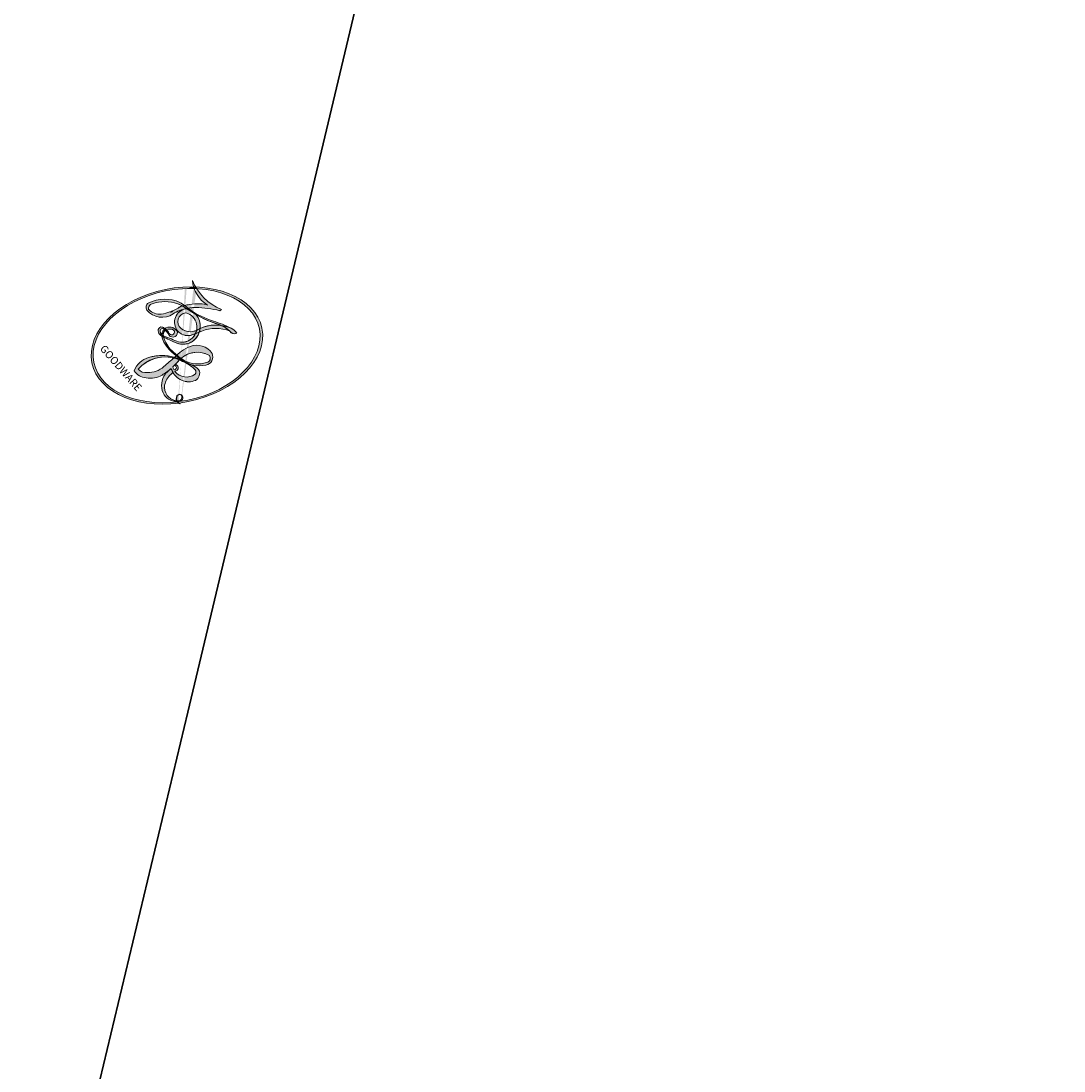
# Model space of a CAD drawing. Units: millimetres. Extents: x 2326 to 9886, y 1790 to 3572.
# Drawn here: x 3775 to 3775, y 3075 to 3075 of the extents above; entities that cross this region are included whole.
import ezdxf

# ---------------------------------------------------------------- set-up
doc = ezdxf.new("R2010")
doc.units = ezdxf.units.MM
doc.layers.add('H-08.木作(細線)', color=8, linetype='Continuous')
doc.layers.add('HK detail1', color=8, linetype='Continuous', lineweight=13)
doc.styles.get("Standard").update_dxf_attribs({"font": 'arial.ttf'})

# ---------------------------------------------------------------- blocks, each defined once
blk = doc.blocks.new('logo')
at = {"layer": 'HK detail1'}
h = blk.add_hatch(color=256, dxfattribs=at)
edge = h.paths.add_edge_path()
edge.add_ellipse((0.1803, 0.6046), major_axis=(0.3229, 0.566), ratio=0.659111, start_angle=263.85756, end_angle=429.82505)
edge.add_arc((0.0177, 1.3916), 0.3993, 258.99674, 261.058)
edge.add_ellipse((0.1788, 0.6024), major_axis=(0.3143, 0.5509), ratio=0.659838, start_angle=263.24299, end_angle=428.51951, ccw=False)
edge.add_arc((0.5073, 0.3747), 0.0433, 263.99618, 282.4455)
edge = h.paths.add_edge_path()
edge.add_ellipse((0.1788, 0.6024), major_axis=(0.3143, 0.5509), ratio=0.659838, start_angle=70.27444, end_angle=262.83939, ccw=False)
edge.add_arc((0.0307, 1.2041), 0.2375, 245.23231, 248.25565, ccw=False)
edge.add_ellipse((0.1803, 0.6046), major_axis=(0.3229, 0.566), ratio=0.659111, start_angle=71.19986, end_angle=263.58748)
edge.add_arc((0.5027, 0.3668), 0.0389, 266.46583, 288.3928, ccw=False)
edge = h.paths.add_edge_path(flags=17)
edge.add_line((0.1957, 1.0197), (0.1957, 1.0341))
edge.add_arc((0.0177, 1.3916), 0.3993, 261.058, 296.46993, ccw=False)
edge.add_ellipse((0.1788, 0.6024), major_axis=(0.3143, 0.5509), ratio=0.659838, start_angle=68.51951, end_angle=70.27444)
edge.add_arc((0.0307, 1.2041), 0.2375, 248.25565, 287.73285)
edge.add_arc((0.1788, 0.8428), 0.1549, 119.27349, 139.70057)
edge.add_arc((0.4473, 0.5857), 0.5265, 137.2638, 146.32964)
edge.add_arc((0.7, 0.4867), 0.7938, 150.49544, 153.13315)
edge.add_arc((0.1745, 0.0672), 0.7993, 100.81859, 103.20768, ccw=False)
edge.add_arc((0.303, 0.6843), 0.3253, 138.92308, 148.89478, ccw=False)
edge.add_arc((0.6248, 0.3946), 0.7582, 124.46569, 138.40018, ccw=False)
edge = h.paths.add_edge_path()
edge.add_arc((0.0307, 1.2041), 0.2375, 233.35956, 245.23231)
edge.add_ellipse((0.1803, 0.6046), major_axis=(0.3229, 0.566), ratio=0.659111, start_angle=69.82505, end_angle=71.19986, ccw=False)
edge.add_arc((0.0177, 1.3916), 0.3993, 251.19228, 258.99674, ccw=False)
h.paths.add_polyline_path([(-0.0523, 0.8157, -0.021859), (-0.0151, 0.8313, -0.004955), (-0.0081, 0.8454, 0.012967), (-0.0482, 0.8349, 0.223317), (-0.2014, 0.6529, 0.425243), (-0.1683, 0.6104, 0.393247), (-0.0176, 0.7391, -0.084558), (0.0186, 0.8422, 0.019194), (-0.0151, 0.8313, 0.004726), (-0.0215, 0.8177, 0.021148), (-0.0385, 0.7313, -0.080721), (-0.0658, 0.6647, -0.104113), (-0.1095, 0.6339, -0.094873), (-0.1615, 0.6213, -0.207877), (-0.1806, 0.6426, -0.223034), (-0.1781, 0.6711, -0.16869)], flags=17)
h.paths.add_polyline_path([(0.3601, 0.9744, 0.088592), (0.2835, 0.9528, 0.140724), (0.1982, 0.8197, -0.012272), (0.2023, 0.8147, -0.041532), (0.2151, 0.7974, 0.005558), (0.221, 0.8159, -0.187874)], flags=17)
h.paths.add_polyline_path([(0.1897, 0.7303, 0.011592), (0.2047, 0.768, 0.056884), (0.1919, 0.7904, -0.271208), (0.1045, 0.7115, -0.679677), (0.0397, 0.8165, -0.290071), (0.1569, 0.8217, -0.103922), (0.1919, 0.7904, 0.053349), (0.1968, 0.8147, -0.004508), (0.1982, 0.8197, 0.220604), (0.0978, 0.8649, -0.015501), (0.0459, 0.849, 0.008768), (0.0302, 0.8453, 0.029539), (0.0175, 0.8364, 1.009367)], flags=17)
h.paths.add_polyline_path([(0.2151, 0.7974, -0.008928), (0.2047, 0.768, -0.347678), (0.168, 0.6314, 0.00727), (0.0636, 0.5788, -0.035606), (0.059, 0.5759, 0.01139), (0.0674, 0.5715, 0.012101), (0.1545, 0.6097, 0.461639)], flags=17)
h.paths.add_polyline_path([(0.1078, 0.6736, 0.433181), (0.0272, 0.6316, 0.04486), (0.0257, 0.6202, -0.026783), (0.0381, 0.6223, -0.142026), (0.0498, 0.6425, -0.307429), (0.0863, 0.6616, -0.953401), (0.0705, 0.6213, 0.069613), (0.0381, 0.6223, 0.042891), (0.037, 0.6152, -0.067719), (0.07, 0.6144, 0.893379)], flags=17)
h.paths.add_polyline_path([(0.0213, 0.6124, -0.009243), (0.0257, 0.6134, -0.026651), (0.0257, 0.6202, 0.013684), (0.0195, 0.6187, 0.174326), (-0.0035, 0.6063, 0.391287), (0.0056, 0.5707, 0.210555), (0.0418, 0.5633), (0.0429, 0.5616, 0.001326), (0.0526, 0.5654, -0.005065), (0.0499, 0.5671, -0.027528), (0.0446, 0.5718, -0.195292), (0.0171, 0.5802, -0.659298)], flags=17)
h.paths.add_polyline_path([(0.037, 0.6152, 0.023127), (0.0257, 0.6134, 0.184672), (0.0446, 0.5718, 0.098355), (0.059, 0.5759, -0.009788), (0.0518, 0.5801, -0.240413)], flags=17)
h.paths.add_polyline_path([(0.0674, 0.5715, -0.002039), (0.0526, 0.5654, 0.07599), (0.096, 0.5478, 0.108431), (0.2335, 0.5508, -0.004552), (0.2332, 0.5566, -0.028332), (0.1678, 0.5495, -0.123708)], flags=17)
h.paths.add_polyline_path([(0.3962, 0.7392, -0.55173), (0.4237, 0.6879, -0.18979), (0.3036, 0.573, -0.013881), (0.2725, 0.5646, 0.011039), (0.2726, 0.5563, 0.022162), (0.2946, 0.5619, -0.010966), (0.3114, 0.5679, -0.001761), (0.3461, 0.5836, 0.034744), (0.3759, 0.6031, 0.086103), (0.4335, 0.6718, 0.506659), (0.398, 0.7641, 0.355205), (0.2502, 0.6741, 0.093422), (0.2332, 0.5566, 0.017263), (0.2725, 0.5646, -0.31391)], flags=17)
h.paths.add_polyline_path([(0.2586, 0.5458, -0.009702), (0.2728, 0.5526, -0.004936), (0.2726, 0.5563, -0.035369), (0.2367, 0.5516, -0.002587), (0.2335, 0.5508, 0.014405), (0.2352, 0.5324, -0.020509)], flags=17)
h.paths.add_polyline_path([(0.2732, 0.5468, -0.007857), (0.2728, 0.5526, 0.009702), (0.2586, 0.5458, 0.020509), (0.2352, 0.5324, 0.000681), (0.2353, 0.5316, -0.002588), (0.236, 0.526, -0.013713), (0.2486, 0.5343, -0.01198)], flags=17)
h.paths.add_polyline_path([(0.2776, 0.5198, -0.036579), (0.2732, 0.5468, 0.01198), (0.2486, 0.5343, 0.013411), (0.236, 0.5259, 0.001089), (0.2351, 0.5252, 0.015933), (0.2355, 0.427, -0.190203), (0.1871, 0.3041, -0.266161), (0.1214, 0.2691, -0.207317), (0.1833, 0.4775, -0.064593), (0.2351, 0.5253, -0.001017), (0.2353, 0.5316, -0.000681), (0.2352, 0.5324, 0.152538), (0.1076, 0.3834, 0.230241), (0.1105, 0.2382, 0.234095), (0.2113, 0.2715, 0.172717), (0.2738, 0.3748, 0.028132), (0.2813, 0.4408, -0.014352), (0.2821, 0.4591, 0.062016), (0.314, 0.4484, 0.349487), (0.4649, 0.5257, 0.392407), (0.4355, 0.6058, 0.130108), (0.3831, 0.6, 0.001865), (0.3461, 0.5836, -0.054721), (0.2946, 0.5619, 0.014593), (0.2728, 0.5526, 0.007857), (0.2732, 0.5468, -0.01108), (0.2965, 0.5573, -0.100678), (0.4079, 0.5882, -0.349203), (0.4322, 0.5656, -0.402437), (0.3163, 0.4648, -0.009974), (0.3174, 0.4692, 0.613372), (0.2948, 0.5079, 0.175713), (0.2791, 0.5031, -0.002484), (0.2801, 0.4896, -0.463644), (0.3024, 0.493, -0.513768), (0.3005, 0.467, -0.075052), (0.281, 0.4766, 0.007944)], flags=17)
h.paths.add_polyline_path([(0.314, 0.4484, -0.062016), (0.2821, 0.4591, -0.007786), (0.2813, 0.4408, 0.027572), (0.2828, 0.4055, 0.0582), (0.2837, 0.3967, 0.26466), (0.3787, 0.2932, 0.315327), (0.4946, 0.3287, -0.025867), (0.4907, 0.3298, -0.380363), (0.3531, 0.3281, -0.153954), (0.3145, 0.405, -0.090831)], flags=17)
h.paths.add_polyline_path([(0.4638, 0.3683, 0.336432), (0.4907, 0.3298, 0.025867), (0.4946, 0.3287, 0.026394), (0.4986, 0.3323, -0.025927), (0.4942, 0.3334, -0.173285), (0.471, 0.3511, -0.685315), (0.4867, 0.3833, -0.491027), (0.5033, 0.3452, -0.040547), (0.4942, 0.3334, 0.025927), (0.4986, 0.3323, 0.139653), (0.5121, 0.3564, 1.004843)], flags=17)
h.paths.add_polyline_path([(0.4061, 1.0038, 0.143839), (0.3494, 0.9962, 0.069213), (0.2835, 0.9528, -0.088592), (0.3601, 0.9744, 0.404636)], flags=17)
h.paths.add_polyline_path([(0.2705, 0.9459, -0.01627), (0.2835, 0.9528, -0.069213), (0.3494, 0.9962, 0.037626), (0.2242, 0.9326, -0.082213), (0.038, 0.8548, 0.004306), (0.0245, 0.8523, 0.008989), (0.0186, 0.8422, -0.006474), (0.0302, 0.8453, -0.136946), (0.0978, 0.8649, 0.054668)], flags=17)
h = blk.add_hatch(color=256, dxfattribs=at)
edge = h.paths.add_edge_path()
edge.add_ellipse((0.1788, 0.6024), major_axis=(0.3143, 0.5509), ratio=0.659838, start_angle=68.51951, end_angle=70.27444, ccw=False)
edge.add_arc((0.0177, 1.3916), 0.3993, 258.99674, 261.058, ccw=False)
edge.add_ellipse((0.1803, 0.6046), major_axis=(0.3229, 0.566), ratio=0.659111, start_angle=69.82505, end_angle=71.19986)
edge.add_arc((0.0307, 1.2041), 0.2375, 245.23231, 248.25565)
for points in [[(0.0186, 0.8422, 0.019194), (-0.0151, 0.8313, 0.004726), (-0.0215, 0.8177, -0.044587), (-0.0444, 0.7318, -0.07623), (-0.0755, 0.671, -0.235864), (-0.1623, 0.6233, -0.450297), (-0.1781, 0.6711, -0.16869), (-0.0523, 0.8157, -0.021859), (-0.0151, 0.8313, -0.004955), (-0.0081, 0.8454, 0.012967), (-0.0482, 0.8349, 0.223317), (-0.2014, 0.6529, 0.425243), (-0.1683, 0.6104, 0.393247), (-0.0176, 0.7391, -0.084558)], [(-0.1623, 0.6233, -0.206522), (-0.1806, 0.6426, 0.207877), (-0.1615, 0.6213, 0.024305), (-0.1478, 0.6227, -0.043373)], [(0.2726, 0.5563, -0.011039), (0.2725, 0.5646, -0.017263), (0.2332, 0.5566, 0.004552), (0.2335, 0.5508, 0.002587), (0.2367, 0.5516, 0.035369)]]:
    blk.add_hatch(color=256, dxfattribs=at).paths.add_polyline_path(points)
h = blk.add_hatch(color=256, dxfattribs=at)
h.paths.add_polyline_path([(0.2151, 0.7974, 0.041532), (0.2023, 0.8147, 0.012272), (0.1982, 0.8197, 0.004508), (0.1968, 0.8147, -0.053349), (0.1919, 0.7904, -0.056884), (0.2047, 0.768, 0.008928)])
h.paths.add_polyline_path([(0.0186, 0.8422, -0.008989), (0.0245, 0.8523, 0.010425), (-0.0081, 0.8454, 0.004955), (-0.0151, 0.8313, -0.019194)])
h.paths.add_polyline_path([(0.0978, 0.8649, 0.136946), (0.0302, 0.8453, -0.008768), (0.0459, 0.849, 0.015501)])
h.paths.add_polyline_path([(0.0381, 0.6223, 0.026783), (0.0257, 0.6202, 0.026651), (0.0257, 0.6134, -0.023127), (0.037, 0.6152, -0.042891)])
h.paths.add_polyline_path([(0.0674, 0.5715, -0.01139), (0.059, 0.5759, -0.098355), (0.0446, 0.5718, 0.027528), (0.0499, 0.5671, 0.005065), (0.0526, 0.5654, 0.002039)])
for p, q in [((0.1957, 1.0341), (0.1957, 1.0197)), ((0.0429, 0.5616), (0.0418, 0.5633))]:
    blk.add_line(p, q, dxfattribs=at)
at = {"layer": 'HK detail1', "lineweight": 0}
for p, q in [((0.1957, 1.0197), (0.1957, 1.0341)), ((0.0418, 0.5633), (0.0429, 0.5616))]:
    blk.add_line(p, q, dxfattribs=at)
at = {"layer": 'HK detail1'}
for points in [[(-0.111, 1.0136, 0.200172), (0.1957, 1.0341, -0.066965)], [(-0.1683, 0.6104, -0.425243), (-0.2014, 0.6529, -0.223317), (-0.0482, 0.8349, -0.027703), (0.038, 0.8548, 0.082213), (0.2242, 0.9326, -0.037626), (0.3494, 0.9962, -0.143839), (0.4061, 1.0038, -0.872775)], [(0.1957, 1.0197, 0.060876), (0.0578, 0.898, 0.137716), (-0.0176, 0.7391, -0.393247), (-0.1683, 0.6104, 79.578459)], [(-0.111, 1.0136, 0.241802), (0.103, 0.9779, 0.575938)], [(-0.0523, 0.8157, -0.056349), (0.0459, 0.849, 0.070229), (0.2705, 0.9459, 0.769245)], [(0.103, 0.9779, 0.089367), (0.0606, 0.943, 0.028397)], [(0.1932, 1.018, 0.002733), (0.1957, 1.0197)], [(0.3494, 0.9962, 0.216717), (0.1968, 0.8147, 0.638327)], [(0.3601, 0.9744, 0.187874), (0.221, 0.8159, 0.783226)], [(0.2705, 0.9459, -0.105013), (0.3601, 0.9744, 0.404636), (0.4061, 1.0038, 1.743742)], [(0.0606, 0.943, 0.039578), (0.0092, 0.8776, 0.021193), (-0.0215, 0.8177, 0.700396)], [(-0.1615, 0.6213, -0.434531), (-0.1781, 0.6711, -0.16869), (-0.0523, 0.8157, 0.909183)], [(-0.0215, 0.8177, 0.021148), (-0.0385, 0.7313, 0.658186)], [(0.221, 0.8159, -0.026083), (0.1897, 0.7303, -1.009367), (0.0175, 0.8364, 0.624773)], [(0.0175, 0.8364, -0.416943), (0.2023, 0.8147, 0.828532)], [(0.1968, 0.8147, -0.329321), (0.1045, 0.7115, -0.679677), (0.0397, 0.8165, 0.415871)], [(0.0397, 0.8165, -0.290071), (0.1569, 0.8217, -0.539799), (0.168, 0.6314, 0.00727), (0.0636, 0.5788, -1.51475)], [(0.2023, 0.8147, -0.513007), (0.1545, 0.6097, -1.702754)], [(0.1678, 0.5495, 0.059536), (0.3036, 0.573, 0.18979), (0.4237, 0.6879, 0.55173), (0.3962, 0.7392, 0.38162), (0.2776, 0.5198, -0.007944), (0.281, 0.4766, -0.007944)], [(0.3759, 0.6031, 0.086103), (0.4335, 0.6718, 0.506659), (0.398, 0.7641, 0.355205), (0.2502, 0.6741, 0.113269), (0.2353, 0.5316, 0.583131)], [(0.0418, 0.5633, -0.210555), (0.0056, 0.5707, -0.391287), (-0.0035, 0.6063, -0.174326), (0.0195, 0.6187, -0.110406), (0.0705, 0.6213, 0.953401), (0.0863, 0.6616)], [(0.0636, 0.5788, -0.338614), (0.0171, 0.5802, -0.659298), (0.0213, 0.6124, -0.100316), (0.07, 0.6144, 0.893379), (0.1078, 0.6736, 0.433181), (0.0272, 0.6316, 0.289299), (0.0499, 0.5671, 0.081086), (0.096, 0.5478, -0.684784)], [(0.0863, 0.6616, 0.307429), (0.0498, 0.6425, 0.446432), (0.0518, 0.5801, 0.145269), (0.1678, 0.5495, -0.214979)], [(0.1545, 0.6097, -0.015466), (0.0429, 0.5616, 0.608014)], [(0.096, 0.5478, 0.111049), (0.2367, 0.5516, 0.147976), (0.3759, 0.6031, 0.393525)], [(0.2486, 0.5343, -0.023063), (0.2965, 0.5573, -0.100678), (0.4079, 0.5882, -0.349203), (0.4322, 0.5656, -0.402437), (0.3163, 0.4648, -0.247136)], [(0.2586, 0.5458, -0.035274), (0.3114, 0.5679, -0.003626), (0.3831, 0.6, 0.389489)], [(0.3831, 0.6, -0.130108), (0.4355, 0.6058, -0.392407), (0.4649, 0.5257, -0.420619), (0.2821, 0.4591, -0.420619)], [(0.2821, 0.4591, -0.035926), (0.2738, 0.3748, -0.172717), (0.2113, 0.2715, -0.234095), (0.1105, 0.2382, -0.230241), (0.1076, 0.3834, -0.17359), (0.2586, 0.5458)], [(0.2353, 0.5316, 0.016972), (0.2355, 0.427, -0.190203), (0.1871, 0.3041, -0.266161), (0.1214, 0.2691, -0.290937), (0.2486, 0.5343, 0.211969)], [(0.2791, 0.5031, -0.175713), (0.2948, 0.5079, -0.613372), (0.3174, 0.4692)], [(0.3005, 0.467, 0.513768), (0.3024, 0.493, 0.463644), (0.2801, 0.4896, 0.463644)], [(0.3005, 0.467, -0.075052), (0.281, 0.4766)], [(0.314, 0.4484, 0.090831), (0.3145, 0.405, 0.169704), (0.3594, 0.322)], [(0.3174, 0.4692, 0.009974), (0.3163, 0.4648, 0.009974)], [(0.5121, 0.3564, -0.166662), (0.4946, 0.3287, -0.70739)]]:
    blk.add_lwpolyline(points, format="xyb", dxfattribs=at)
at = {"layer": 'HK detail1', "lineweight": 0}
for centre, radius, start, end in [((0.0177, 1.3916), 0.3993, 251.19228, 296.46993), ((0.6248, 0.3946), 0.7582, 124.46569, 138.40018), ((0.1788, 0.8428), 0.1549, 119.27349, 139.70057), ((-0.1851, 1.6928), 0.8749, 288.86325, 301.37978), ((0.4727, 0.7377), 0.2864, 131.32661, 163.36783), ((0.494, 0.7165), 0.2906, 117.43284, 159.99428), ((0.7093, 0.1336), 0.9347, 112.64858, 121.26776), ((0.3824, 0.749), 0.2265, 115.89946, 119.62788), ((0.4727, 0.7377), 0.2864, 115.48938, 131.32661), ((0.4727, 0.7377), 0.2864, 115.48938, 131.32661), ((0.3824, 0.749), 0.2265, 95.64848, 115.89946), ((0.3824, 0.749), 0.2265, 95.64848, 115.89946), ((0.3906, 0.9036), 0.1015, 81.24388, 113.98479), ((0.3679, 1.0129), 0.0392, 258.55019, 346.67021), ((0.7, 0.4867), 0.7938, 150.49544, 153.13315), ((0.4473, 0.5857), 0.5265, 137.2638, 146.32964), ((0.303, 0.6843), 0.3253, 138.92308, 148.89478), ((-0.1038, 1.4559), 0.6176, 283.27444, 302.07394), ((0.0688, 0.5809), 0.2796, 114.73617, 165.0904), ((0.0931, 0.5623), 0.2922, 119.85227, 158.15261), ((0.1439, 0.3979), 0.4616, 110.14825, 115.15718), ((0.1745, 0.0672), 0.7993, 103.20768, 106.17924), ((-0.5136, 0.9032), 0.4995, 339.92958, 350.14136), ((0.7, 0.4867), 0.7938, 154.26871, 155.35183), ((0.303, 0.6843), 0.3253, 150.95476, 170.28805), ((0.7, 0.4867), 0.7938, 153.13315, 154.26871), ((0.7, 0.4867), 0.7938, 153.13315, 154.26871), ((0.1439, 0.3979), 0.4616, 105.74977, 110.14825), ((0.1439, 0.3979), 0.4616, 105.74977, 110.14825), ((0.1745, 0.0672), 0.7993, 100.81859, 103.20768), ((0.1745, 0.0672), 0.7993, 100.81859, 103.20768), ((0.1031, 0.7826), 0.1011, 147.82947, 328.89781), ((0.0992, 0.734), 0.1309, 121.80363, 128.57159), ((0.303, 0.6843), 0.3253, 148.89478, 150.95476), ((0.303, 0.6843), 0.3253, 148.89478, 150.95476), ((0.1439, 0.3979), 0.4616, 104.26615, 105.74977), ((0.1745, 0.0672), 0.7993, 99.8317, 100.81859), ((0.0929, 0.7768), 0.0664, 143.30478, 280.11702), ((0.0992, 0.734), 0.1309, 90.61205, 121.80363), ((0.1439, 0.3979), 0.4616, 102.25666, 104.26615), ((0.1024, 0.7265), 0.1097, 60.18609, 124.88983), ((-0.1851, 1.6928), 0.8749, 285.31087, 288.86325), ((0.0992, 0.734), 0.1309, 40.85046, 90.61205), ((0.0808, 0.8255), 0.1165, 281.76526, 342.46144), ((0.1048, 0.7293), 0.1296, 292.57645, 31.69606), ((0.1, 0.7229), 0.114, 36.30794, 60.04003), ((0.0808, 0.8255), 0.1165, 342.46144, 354.67645), ((0.0808, 0.8255), 0.1165, 342.46144, 354.67645), ((0.1, 0.7229), 0.114, 23.28519, 36.30794), ((0.1, 0.7229), 0.114, 23.28519, 36.30794), ((0.4727, 0.7377), 0.2864, 163.36783, 164.40097), ((0.4727, 0.7377), 0.2864, 163.36783, 164.40097), ((0.0992, 0.734), 0.1309, 38.03812, 40.85046), ((0.0992, 0.734), 0.1309, 38.03812, 40.85046), ((0.1048, 0.7293), 0.1296, 31.69606, 41.20895), ((0.1048, 0.7293), 0.1296, 31.69606, 41.20895), ((-0.6147, 1.0724), 0.8741, 339.61543, 341.66153), ((-0.6147, 1.0724), 0.8741, 339.61543, 341.66153), ((-0.6147, 1.0724), 0.8741, 341.66153, 342.93543), ((-0.1622, 0.7557), 0.1455, 267.58444, 353.45274), ((-0.2581, 0.8027), 0.2251, 324.21419, 341.65106), ((0.1, 0.7229), 0.114, 306.5995, 23.28519), ((-0.6147, 1.0724), 0.8741, 336.95897, 339.61543), ((0.3795, 0.6282), 0.1372, 82.22764, 160.44886), ((0.4597, 0.5631), 0.1872, 109.83802, 179.54831), ((0.3938, 0.7049), 0.0345, 330.44396, 85.99132), ((0.3819, 0.7049), 0.0613, 327.27994, 74.75788), ((-0.1644, 0.6475), 0.0374, 171.83477, 263.98385), ((-0.149, 0.6541), 0.0336, 149.76878, 246.73644), ((-0.1667, 0.7341), 0.1109, 272.2715, 325.35734), ((0.0897, 0.6173), 0.064, 167.09192, 177.36611), ((0.0872, 0.6148), 0.0622, 70.67896, 164.3644), ((0.0788, 0.6122), 0.0419, 133.7672, 166.10091), ((0.0821, 0.6252), 0.0367, 83.49639, 151.85224), ((1.9232, -2.9835), 4.0184, 115.89936, 117.56561), ((0.0856, 0.6461), 0.0353, 243.92629, 51.03406), ((0.0774, 0.6418), 0.0217, 251.39684, 65.93064), ((0.2178, 0.7829), 0.2268, 292.23667, 335.222), ((0.2067, 0.8033), 0.2622, 310.20086, 329.88565), ((0.0203, 0.5934), 0.027, 151.64247, 237.12153), ((0.0252, 0.5805), 0.0386, 98.60463, 138.15974), ((0.0322, 0.6081), 0.0459, 234.58586, 282.14672), ((0.0261, 0.5954), 0.0177, 105.75255, 239.33976), ((0.0413, 0.6099), 0.0383, 230.86464, 275.06594), ((0.0509, 0.5058), 0.1172, 102.41777, 105.55365), ((0.0505, 0.4932), 0.1227, 101.61865, 103.73682), ((0.0897, 0.6173), 0.064, 177.36611, 183.47272), ((0.0897, 0.6173), 0.064, 177.36611, 183.47272), ((0.0509, 0.5058), 0.1172, 96.28097, 102.41777), ((0.0509, 0.5058), 0.1172, 96.28097, 102.41777), ((0.0505, 0.4932), 0.1227, 96.31926, 101.61865), ((0.0505, 0.4932), 0.1227, 96.31926, 101.61865), ((0.0897, 0.6173), 0.064, 183.47272, 225.32498), ((0.0788, 0.6122), 0.0419, 175.92485, 229.9973), ((0.0788, 0.6122), 0.0419, 166.10091, 175.92485), ((0.0788, 0.6122), 0.0419, 166.10091, 175.92485), ((0.0505, 0.4932), 0.1227, 80.82279, 96.31926), ((0.0509, 0.5058), 0.1172, 80.35254, 96.28097), ((-0.6779, 2.3896), 1.965, 291.5203, 291.82411), ((0.0413, 0.6099), 0.0383, 275.06594, 297.535), ((0.0897, 0.6173), 0.064, 225.32498, 231.63237), ((0.132, 0.6987), 0.1551, 238.05855, 239.21941), ((0.1614, 0.7602), 0.2108, 238.69501, 240.93811), ((-0.6779, 2.3896), 1.965, 291.82411, 292.29143), ((0.132, 0.6987), 0.1551, 239.21941, 256.60152), ((0.0413, 0.6099), 0.0383, 297.535, 305.69187), ((0.1614, 0.7602), 0.2108, 240.93811, 243.54842), ((-0.6779, 2.3896), 1.965, 292.29143, 295.06453), ((0.1614, 0.7602), 0.2108, 243.54842, 271.75689), ((0.1375, 1.1295), 0.5808, 272.98878, 279.48024), ((0.1375, 1.1295), 0.5808, 279.48024, 283.4362), ((0.5532, 0.5703), 0.3203, 182.44531, 183.48862), ((0.2213, 0.8073), 0.2562, 273.45121, 281.55387), ((0.4416, 0.1831), 0.4063, 114.55321, 116.77663), ((0.1375, 1.1295), 0.5808, 283.4362, 286.61732), ((0.4597, 0.5631), 0.1872, 179.54831, 182.07819), ((0.2213, 0.8073), 0.2562, 281.55387, 286.63221), ((0.4597, 0.5631), 0.1872, 182.07819, 183.20941), ((0.4416, 0.1831), 0.4063, 111.20893, 114.55321), ((0.4597, 0.5631), 0.1872, 183.20941, 185.00998), ((0.5218, 0.0264), 0.5767, 112.99817, 115.53742), ((0.2213, 0.8073), 0.2562, 286.63221, 299.16087), ((0.4416, 0.1831), 0.4063, 108.69584, 111.20893), ((0.4283, 0.299), 0.29, 94.03737, 117.03352), ((2.5535, -4.3578), 5.412, 114.07039, 114.474), ((0.3218, 0.5755), 0.1109, 267.17501, 354.86171), ((0.2213, 0.8073), 0.2562, 299.16087, 307.12047), ((2.5535, -4.3578), 5.412, 113.64287, 114.07039), ((0.4204, 0.5038), 0.1032, 81.5328, 111.18472), ((0.4058, 0.5616), 0.0267, 8.50985, 85.50725), ((0.4071, 0.5499), 0.0627, 337.30852, 63.01001), ((0.1579, 0.8626), 0.3208, 258.87005, 283.6239), ((0.4099, 0.2538), 0.3289, 122.09656, 156.78822), ((0.3927, 0.3019), 0.2734, 124.97613, 186.87898), ((0.1579, 0.8626), 0.3208, 283.6239, 284.21674), ((0.5532, 0.5703), 0.3203, 183.48862, 186.78971), ((0.4099, 0.2538), 0.3289, 117.39682, 122.09656), ((0.5532, 0.5703), 0.3203, 186.78971, 186.94575), ((-0.3046, 0.4543), 0.5453, 7.54291, 8.14878), ((0.3992, 0.2967), 0.2812, 122.37402, 125.44738), ((0.5218, 0.0264), 0.5767, 115.53742, 118.28294), ((0.4597, 0.5631), 0.1872, 185.00998, 193.38953), ((-1.0804, 0.3891), 1.3642, 3.67682, 5.49741), ((0.2935, 0.4838), 0.0241, 86.75602, 126.61951), ((-1.0804, 0.3891), 1.3642, 4.22664, 4.79591), ((0.2927, 0.4819), 0.0148, 48.98775, 148.48579), ((0.3223, 0.5361), 0.0724, 235.2903, 252.45866), ((0.3409, 0.5819), 0.1361, 244.37576, 335.62597), ((0.2963, 0.4828), 0.0251, 327.19937, 93.29452), ((0.2921, 0.4807), 0.016, 301.30373, 50.07426), ((0.6015, 0.4365), 0.3202, 175.94934, 185.55578), ((0.6015, 0.4365), 0.3202, 175.94934, 185.55578), ((0.3409, 0.5819), 0.1361, 244.37576, 258.57062), ((0.3208, 0.405), 0.038, 179.29215, 192.61564), ((0.4221, 0.4285), 0.142, 192.91541, 252.21146), ((0.4557, 0.4277), 0.143, 189.15546, 227.68181), ((0.427, 0.4404), 0.1134, 165.27667, 167.5624), ((0.2584, 0.3138), 0.1661, 155.20302, 207.06659), ((0.421, 0.4063), 0.1035, 219.3152, 312.34946), ((0.4113, 0.3937), 0.1056, 252.02832, 322.0343), ((0.488, 0.3625), 0.0248, 345.86404, 166.41764), ((0.5027, 0.3668), 0.0389, 177.69163, 252.06991), ((0.4851, 0.3641), 0.0192, 85.25049, 222.94417), ((0.5073, 0.3747), 0.0433, 213.0653, 252.38889), ((0.4802, 0.3578), 0.0263, 331.25062, 75.8597), ((0.5027, 0.3668), 0.0389, 252.06991, 306.69195), ((0.4263, 0.3951), 0.0917, 317.73654, 327.02424), ((0.5073, 0.3747), 0.0433, 252.38889, 295.424)]:
    blk.add_arc(centre, radius, start, end, dxfattribs=at)
at = {"layer": 'HK detail1'}
for centre, major_axis, ratio in [((0.1803, 0.6046), (0.3229, 0.566), 0.659111), ((0.1788, 0.6024), (0.3143, 0.5509), 0.659838)]:
    blk.add_ellipse(centre, major_axis=major_axis, ratio=ratio, dxfattribs=at)
at = {"layer": 'HK detail1', "insert": (-0.1835, 0.2053), "char_height": 0.056378, "width": 0.764125, "attachment_point": 1}
blk.add_mtext('{\\fVerdana|b0|i1|c0|p34;GOODWARE}', dxfattribs=at)
blk = doc.blocks.new('SE-21113L')
at = {"layer": 'H-08.木作(細線)', "lineweight": 30}
blk.add_open_spline([(-69.287251, 12.37913), (-73.355839, 13.99116), (-75.859571, 19.345905), (-75.836606, 19.345905), (-75.836606, 20.263757), (-74.619406, 20.263757), (-74.48161, 20.263757), (-75.423217, 21.11277), (-75.69881, 21.686427), (-75.69881, 23.177936), (-74.849066, 23.682755), (-73.90746, 23.682755), (-72.621363, 23.040258), (-72.507276, 23.040258), (-74.229728, 24.974641), (-75.263198, 26.46615), (-75.263198, 27.177485), (-74.941674, 27.682304), (-73.724152, 28.149811), (-73.79305, 28.149811), (-74.4361, 29.64132), (-74.045677, 31.981842), (-73.72344, 33.044517), (-72.68997, 34.604865), (-71.151247, 34.604865), (-68.877612, 34.972005), (-67.201091, 33.618174), (-65.547538, 32.011934), (-65.547538, 29.763197), (-65.47864, 29.763197), (-64.422204, 29.763197), (-64.422204, 29.694358), (-64.422204, 31.943095), (-62.332295, 31.621846), (-61.850009, 31.300598), (-60.965585, 30.080747), (-60.575164, 27.946742), (-60.161775, 26.569964), (-60.161775, 26.478179), (-59.817285, 28.015581), (-58.875678, 28.015581), (-58.048901, 28.015581), (-57.130261, 25.560327), (-57.130261, 24.275335), (-57.130261, 23.74757), (-57.130261, 23.839356), (-54.879591, 25.812737), (-52.491125, 27.097729), (-47.408272, 29.922457), (-42.539478, 32.630119), (-38.612287, 34.259306), (-38.611366, 34.266272), (-39.300349, 35.023499), (-39.575941, 36.606794), (-40.218989, 38.144195), (-40.218989, 39.268564), (-39.162552, 39.268564), (-36.934848, 39.268564), (-36.934848, 39.227446), (-35.388632, 40.443599), (-34.010671, 40.443599), (-34.171434, 40.443599), (-32.494914, 40.948418), (-30.864328, 41.659753), (-28.751454, 41.659753), (-28.108404, 40.994311), (-27.511289, 40.994311), (-27.166799, 41.522075), (-26.431886, 41.522075), (-24.586805, 41.983155), (-20.820379, 41.08825), (-20.17733, 41.753692), (-20.17733, 41.661908), (-20.63665, 42.809222), (-20.63665, 43.061631), (-19.970635, 43.428772), (-21.074949, 44.93167), (-21.444945, 46.133124), (-21.444945, 47.288368), (-20.820577, 47.704256), (-19.571841, 47.426997), (-18.646851, 46.849375), (-18.669977, 46.849375), (-19.571841, 48.81329), (-18.530838, 51.525997), (-18.623338, 51.525997), (-16.865857, 52.9585), (-13.998389, 50.509383), (-11.901825, 47.991236), (-9.905079, 45.552866), (-8.315078, 44.33368), (-8.352055, 44.33368), (-6.762053, 45.109525), (-3.545075, 45.109525), (-3.545075, 45.183416), (-5.911588, 46.956776), (-7.242751, 48.988751), (-7.427636, 48.988751), (-9.905079, 48.434577), (-12.789267, 49.764596), (-13.78764, 51.020727), (-14.342291, 52.018242), (-14.342291, 53.532988), (-13.896826, 55.022294), (-12.269848, 56.389259), (-11.086592, 56.389259), (-9.38566, 56.389259), (-7.869612, 56.943434), (-5.540075, 56.426204), (-4.874494, 57.054269), (-2.803795, 57.054269), (0.339231, 55.761194), (1.855279, 54.357284), (1.781325, 54.357284), (3.495624, 54.908105), (5.01167, 54.05837), (4.974695, 54.05837), (7.082371, 54.538655), (9.116092, 52.87613), (11.601431, 50.656942), (13.413292, 49.216087), (14.781432, 48.366352), (14.781432, 48.292462), (18.109341, 48.957472), (23.101205, 48.957472), (28.056094, 48.957472), (28.056094, 49.031362), (29.760415, 49.745773), (35.226798, 51.769131), (42.565962, 51.98737), (50.826127, 51.154898), (60.022512, 49.332081), (68.697645, 45.723647), (80.482239, 40.992798), (94.497168, 33.143137), (108.028996, 21.333336), (112.122479, 17.433601), (119.738259, 10.204824), (125.344803, 3.2686), (128.268996, -2.012901), (130.671662, -8.170167), (131.685916, -16.157926), (131.685916, -21.905447), (130.761828, -30.095092), (126.805363, -37.282488), (124.887075, -39.438707), (122.369324, -42.133981), (118.412857, -44.17041), (114.876017, -45.068834), (110.069369, -45.558491), (104.990807, -44.543652), (100.890338, -42.025345), (98.482934, -39.915138), (97.391984, -37.246484), (96.076295, -33.097682), (97.359912, -28.228876), (98.881287, -23.922234), (103.740609, -21.641583), (108.187738, -20.274411), (113.052973, -22.742916), (115.219523, -24.148065), (116.166301, -26.085748)], degree=3, dxfattribs=at)
at = {"layer": 'H-08.木作(細線)', "lineweight": 5}
blk.add_open_spline([(110.254646, 16.577882), (126.157751, 4.319622), (130.351156, -9.494159)], degree=2, dxfattribs=at)
at = {"layer": 'H-08.木作(細線)', "xscale": 0.002, "yscale": 0.002, "zscale": 0.002}
blk.add_blockref('logo', (124.67309, 3.859), dxfattribs=at)

msp = doc.modelspace()

# ---------------------------------------------------------------- block references
at = {"layer": 'H-08.木作(細線)', "rotation": 311.1773641880156}
msp.add_blockref('SE-21113L', (3690.014615, 3166.495381), dxfattribs=at)

doc.saveas('drawing.dxf')
